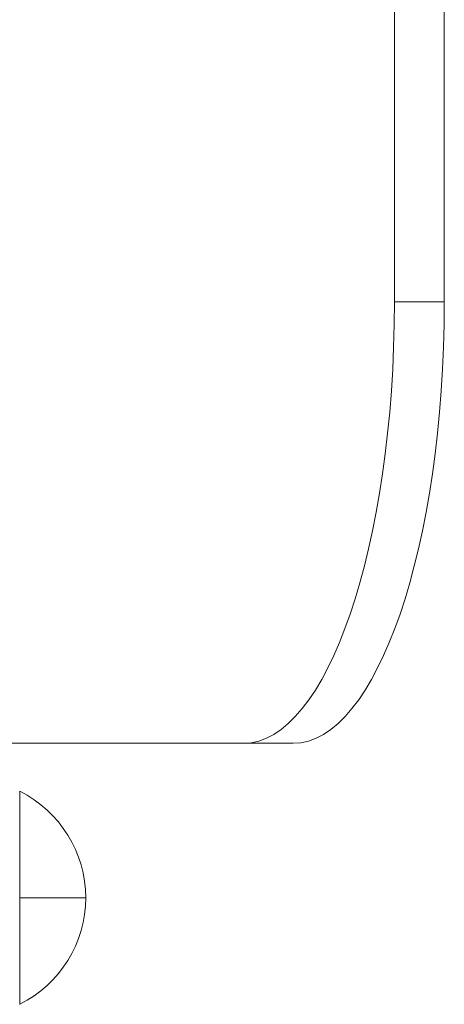
# Model space of a CAD drawing. Units: millimetres. Extents: x -591 to 6559, y -376 to 8374.
# Drawn here: x 4171 to 4219, y 1760 to 1872 of the extents above; entities that cross this region are included whole.
import ezdxf

# ---------------------------------------------------------------- set-up
doc = ezdxf.new("R2010")
doc.units = ezdxf.units.MM
doc.header["$MEASUREMENT"] = 0
for name, color, linetype, lineweight in [('elevate1 - Level 25', 7, 'Continuous', 0), ('elevate_[ID]_33_[Material]_Unchanged_[Source]_GlenThawley - Level 26', 7, 'Continuous', 0), ('Level 60', 7, 'Continuous', 0)]:
    doc.layers.add(name, color=color, linetype=linetype, lineweight=lineweight)

# ---------------------------------------------------------------- blocks, each defined once
blk = doc.blocks.new('From Smart Solid_326')
at = {"layer": 'elevate1 - Level 25', "color": 156, "linetype": 'Continuous', "lineweight": 13}
for p, q in [((7.08, -265), (7.08, -45)), ((12.72, -265), (12.72, -45)), ((7.08, -265), (12.72, -265)), ((-49.85, -315), (-10.02, -315)), ((-44.21, -315), (-4.38, -315)), ((-10.02, -315), (-4.38, -315))]:
    blk.add_line(p, q, dxfattribs=at)
for centre in [(-10.02, -265), (-4.38, -265)]:
    blk.add_ellipse(centre, major_axis=(0, -50), ratio=0.34202, start_param=0, end_param=1.570796, dxfattribs=at)
blk = doc.blocks.new('elevate1_1')
at = {"layer": 'elevate1 - Level 25', "color": 156, "linetype": 'Continuous', "lineweight": 13}
blk.add_blockref('From Smart Solid_326', (4205.9225, 2104.8645), dxfattribs=at)
blk = doc.blocks.new('From Smart Solid_866')
at = {"layer": 'elevate_[ID]_33_[Material]_Unchanged_[Source]_GlenThawley - Level 26', "color": 253, "linetype": 'Continuous', "lineweight": 13}
for p, q in [((-3.74, 12.07), (-3.74, -12.07)), ((-3.74, 0), (3.74, 0))]:
    blk.add_line(p, q, dxfattribs=at)
at = {"layer": 'elevate_[ID]_33_[Material]_Unchanged_[Source]_GlenThawley - Level 26', "color": 253, "linetype": 'Continuous', "lineweight": 13, "extrusion": (0, 0, -1)}
blk.add_arc((9.74, 0), 13.47, 116.4407, 243.5593, dxfattribs=at)
blk = doc.blocks.new('From Smart Solid_867')
at = {"layer": 'elevate_[ID]_33_[Material]_Unchanged_[Source]_GlenThawley - Level 26', "color": 253, "linetype": 'Continuous', "lineweight": 13}
for p, q in [((-3.74, 12.07), (-3.74, -12.07)), ((-3.74, 0), (3.74, 0))]:
    blk.add_line(p, q, dxfattribs=at)
at = {"layer": 'elevate_[ID]_33_[Material]_Unchanged_[Source]_GlenThawley - Level 26', "color": 253, "linetype": 'Continuous', "lineweight": 13, "extrusion": (0, 0, -1)}
blk.add_arc((9.74, 0), 13.47, 116.4407, 243.5593, dxfattribs=at)
blk = doc.blocks.new('elevate_12')
at = {"layer": 'elevate_[ID]_33_[Material]_Unchanged_[Source]_GlenThawley - Level 26', "color": 253, "linetype": 'Continuous', "lineweight": 13}
for name in ['From Smart Solid_866', 'From Smart Solid_867']:
    blk.add_blockref(name, (4174.3335, 1772.3645), dxfattribs=at)

msp = doc.modelspace()

# ---------------------------------------------------------------- block references
at = {"layer": 'Level 60', "color": 7, "linetype": 'Continuous', "lineweight": 0}
for name in ['elevate_12', 'elevate1_1']:
    msp.add_blockref(name, (0, 0), dxfattribs=at)

doc.saveas('drawing.dxf')
